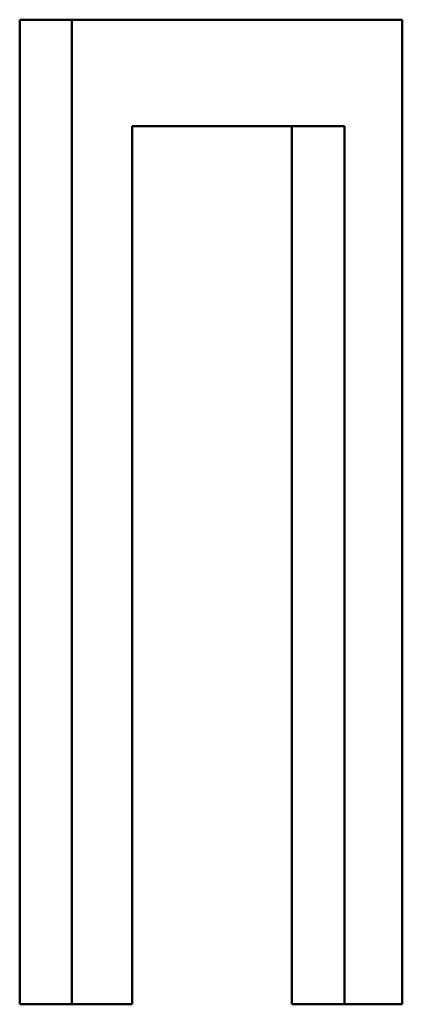
# Paper-space layout 'Лист1' of a CAD drawing. Units: millimetres. Extents: x -12210 to 958, y -3195 to 9823.
# Drawn here: x -10079 to -10078, y 8184 to 8186 of the extents above; entities that cross this region are included whole.
import ezdxf

# ---------------------------------------------------------------- set-up
doc = ezdxf.new("R2010")
doc.units = ezdxf.units.MM

psp = doc.layouts.new('Лист1')

# ---------------------------------------------------------------- linework, layer by layer
at = {"color": 7, "linetype": 'Continuous', "lineweight": 50}
for p, q in [((-10078.7757, 8185.7918), (-10078.7757, 8184.1277)), ((-10078.7757, 8185.7918), (-10078.6877, 8185.7918)), ((-10078.6877, 8185.7918), (-10078.6877, 8184.1277)), ((-10078.1296, 8185.7918), (-10078.6877, 8185.7918)), ((-10078.1296, 8184.1277), (-10078.1296, 8185.7918)), ((-10078.227, 8185.6118), (-10078.586, 8185.6118)), ((-10078.586, 8184.1277), (-10078.586, 8185.6118)), ((-10078.316, 8185.6118), (-10078.316, 8184.1277)), ((-10078.227, 8185.6118), (-10078.227, 8184.1277)), ((-10078.7757, 8184.1277), (-10078.6877, 8184.1277)), ((-10078.586, 8184.1277), (-10078.6877, 8184.1277)), ((-10078.316, 8184.1277), (-10078.227, 8184.1277)), ((-10078.1296, 8184.1277), (-10078.227, 8184.1277))]:
    psp.add_line(p, q, dxfattribs=at)

doc.saveas('drawing.dxf')
